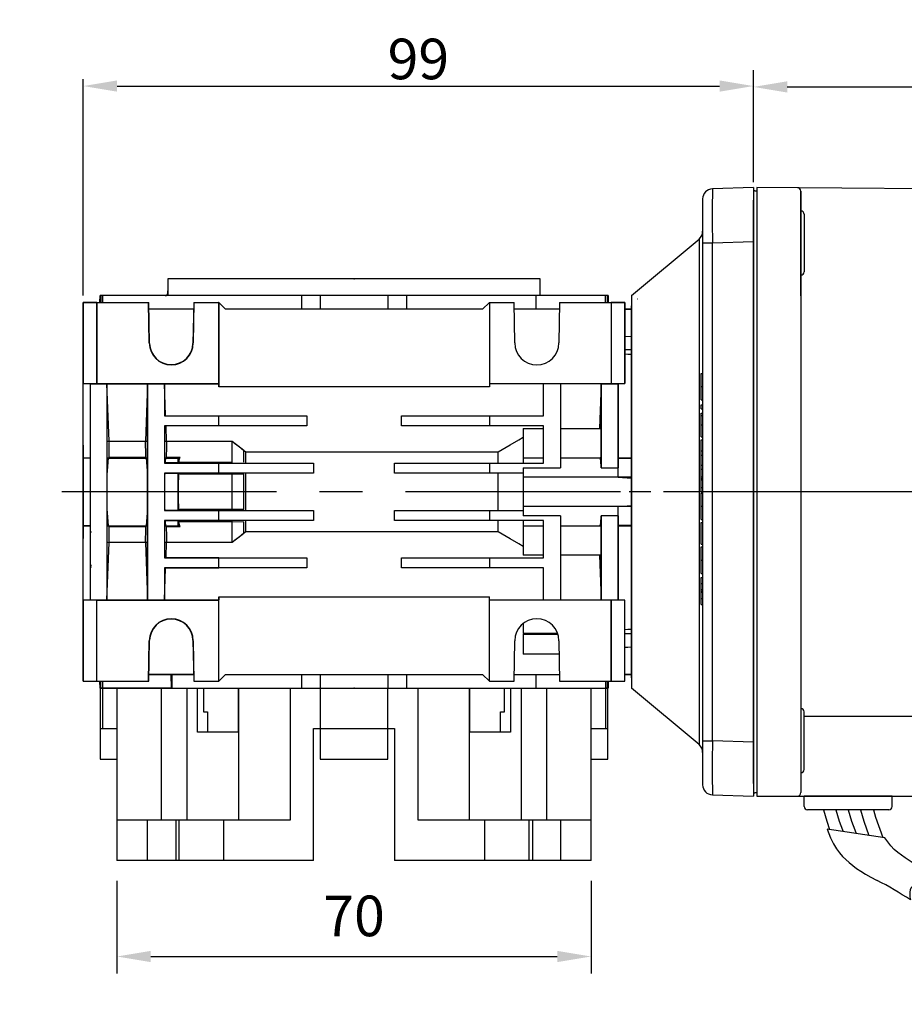
# Model space of a CAD drawing. Extents: x 2232 to 3263, y 272 to 1007.
# Drawn here: x 2510 to 2640, y 751 to 897 of the extents above; entities that cross this region are included whole.
import ezdxf

# ---------------------------------------------------------------- set-up
doc = ezdxf.new("R2010")
doc.units = 0
doc.header["$MEASUREMENT"] = 0
doc.linetypes.add('CENTER', pattern=[50.8, 31.75, -6.35, 6.35, -6.35])
doc.linetypes.add('CENTER2', pattern=[28.575, 19.05, -3.175, 3.175, -3.175])
for name, color, linetype in [('1', 7, 'Continuous'), ('AM_6', 2, 'Continuous'), ('DKM2_OUTLINE', 3, 'Continuous'), ('DKM3_CENTER', 1, 'CENTER2')]:
    doc.layers.add(name, color=color, linetype=linetype)
doc.layers.add('DKM5_DIM_LINE', color=1, linetype='Continuous', lineweight=18)
doc.styles.add('MX_NOTE_STANDARD', font='txt.shx', dxfattribs={"height": 3.15, "bigfont": 'extfont.shx'})
doc.dimstyles.new('DKM-A3', dxfattribs={"dimtxt": 2.83, "dimasz": 2.83, "dimexe": 2.12, "dimexo": 1.42, "dimgap": 1.2, "dimtad": 1, "dimdsep": 46, "dimtxsty": 'Standard', "dimcen": 0, "dimclrd": 1, "dimclre": 1, "dimclrt": 2, "dimazin": 2, "dimtfac": 1, "dimtmove": 0, "dimatfit": 3, "dimfxl": 0, "dimarcsym": 0})
doc.dimstyles.new('MXDIMSTYLE', dxfattribs={"dimtxt": 3.15, "dimasz": 2.5, "dimexe": 1.5, "dimexo": 1, "dimgap": 1, "dimtad": 1, "dimdec": 4, "dimdsep": 46, "dimtxsty": 'MX_NOTE_STANDARD', "dimcen": 2.5, "dimadec": 0, "dimazin": 0, "dimtfac": 1, "dimtdec": 4, "dimtmove": 2, "dimatfit": 3, "dimfxl": 0, "dimtolj": 1, "dimarcsym": 0})

# ---------------------------------------------------------------- blocks, each defined once
blk = doc.blocks.new('*D607')
at = {"layer": 'AM_6', "color": 3, "linetype": 'Continuous', "lineweight": -2}
for p, q in [((2519.21, 855.91), (2519.21, 887.89)), ((2618.21, 872.66), (2618.21, 887.89)), ((2524.21, 886.89), (2613.21, 886.89))]:
    blk.add_line(p, q, dxfattribs=at)
at = {"layer": 'AM_6', "color": 3}
for points in [[(2524.21, 887.72), (2524.21, 886.06), (2519.21, 886.89)], [(2613.21, 886.06), (2613.21, 887.72), (2618.21, 886.89)]]:
    blk.add_solid(points, dxfattribs=at)
at = {"layer": 'DEFPOINTS', "color": 0}
for p in [(2618.21, 886.89), (2618.21, 871.66), (2519.21, 854.91)]:
    blk.add_point(p, dxfattribs=at)
at = {"layer": 'AM_6', "color": 3, "linetype": 'Continuous', "lineweight": -3, "insert": (2568.71, 890.89), "char_height": 6, "attachment_point": 5}
blk.add_mtext('\\A1;99', dxfattribs=at)
blk = doc.blocks.new('*D608')
at = {"layer": 'AM_6', "color": 3, "linetype": 'Continuous', "lineweight": -2}
for p, q in [((2524.18, 769.41), (2524.18, 755.73)), ((2594.24, 769.41), (2594.24, 755.73)), ((2529.18, 758.23), (2589.24, 758.23))]:
    blk.add_line(p, q, dxfattribs=at)
at = {"layer": 'AM_6', "color": 3}
for points in [[(2529.18, 759.06), (2529.18, 757.4), (2524.18, 758.23)], [(2589.24, 757.4), (2589.24, 759.06), (2594.24, 758.23)]]:
    blk.add_solid(points, dxfattribs=at)
at = {"layer": 'DEFPOINTS', "color": 0}
for p in [(2524.18, 772.41), (2594.24, 772.41), (2594.24, 758.23)]:
    blk.add_point(p, dxfattribs=at)
at = {"layer": 'AM_6', "color": 3, "linetype": 'Continuous', "lineweight": -3, "insert": (2559.21, 764.23), "char_height": 6, "attachment_point": 5}
blk.add_mtext('\\A1;70', dxfattribs=at)
blk = doc.blocks.new('*D609')
at = {"layer": 'AM_6', "color": 3, "linetype": 'Continuous', "lineweight": -2}
for p, q in [((2618.21, 873.69), (2618.21, 889.26)), ((2791.71, 854.74), (2791.71, 889.26)), ((2623.21, 886.76), (2786.71, 886.76))]:
    blk.add_line(p, q, dxfattribs=at)
at = {"layer": 'AM_6', "color": 3}
for points in [[(2623.21, 887.59), (2623.21, 885.93), (2618.21, 886.76)], [(2786.71, 885.93), (2786.71, 887.59), (2791.71, 886.76)]]:
    blk.add_solid(points, dxfattribs=at)
at = {"layer": 'DEFPOINTS', "color": 0}
for p in [(2791.71, 886.76), (2618.21, 870.69), (2791.71, 851.74)]:
    blk.add_point(p, dxfattribs=at)
at = {"layer": 'AM_6', "color": 3, "linetype": 'Continuous', "lineweight": -3, "insert": (2704.96, 892.76), "char_height": 6, "attachment_point": 5}
blk.add_mtext('\\A1;173.5', dxfattribs=at)
blk = doc.blocks.new('DKM 90W SPEED')
at = {"layer": 'DKM2_OUTLINE'}
for p, q in [((-2.65, 90.3), (-2.65, 90)), ((-2.65, 90.3), (0, 90.3)), ((0, 90), (0, 91.2)), ((1, 91.2), (1, 90)), ((1, 90.3), (3.65, 90.3)), ((3.65, 90), (3.65, 90.3)), ((-112, 89.45), (-112, 88.1)), ((-111.77, 89.49), (-111.5, 89.5)), ((-111.5, 90), (-111.5, 89.5)), ((-51.5, 89.48), (-111.5, 90)), ((-111.5, 89.5), (-111.5, 0.5)), ((-105, 89.45), (-105, 8)), ((-105, 82), (-105, 89.45)), ((-84.5, 89.76), (-84.5, 11.82)), ((-12.5, 88.84), (-51.05, 89.2)), ((-12.5, 90), (-12.5, 0)), ((56.5, 90), (-12.5, 90)), ((-112, 1.9), (-112, 88.1)), ((-104.5, 86.02), (-104.5, 77.52)), ((61.5, 85), (61.5, 5)), ((61.5, 77.54), (61.5, 83.86)), ((-105, 73.96), (-105, 82)), ((-104.5, 3.98), (-104.5, 12.48)), ((-104.5, 11.82), (-51, 11.82)), ((-51, 0), (-51, 11.82)), ((61.5, 12.46), (61.5, 6.14)), ((61.5, 12.46), (61.5, 6.14)), ((-105, 8), (-105, 0.55)), ((-112, 1.9), (-112, 0.55)), ((-111.5, 0.5), (-111.77, 0.51)), ((-111.5, 0.5), (-111.5, 0)), ((-111.5, 0), (-51, 0)), ((-104.5, -1.5), (-104.5, 0)), ((-91.5, 0), (-104.5, 0)), ((-91.5, -1.5), (-91.5, 0)), ((-51, 0.8), (-12.5, 1.16)), ((0, 0), (0, -1.2)), ((1, -1.2), (1, 0)), ((56.5, 0), (-12.5, 0)), ((-2.65, -0.3), (-2.65, 0)), ((-2.65, -0.3), (0, -0.3)), ((1, -0.3), (3.65, -0.3)), ((3.65, 0), (3.65, -0.3)), ((-92, -2), (-104, -2)), ((-85.48, -22.89), (-79.35, -9.68)), ((-80.31, -13.65), (-78.63, -10.02)), ((-71.44, -13.35), (-79.35, -9.68)), ((-80.31, -13.65), (-81.03, -13.31)), ((-74, -18.87), (-71.44, -13.35)), ((-65.32, -17.07), (-71.78, -14.08)), ((-81.89, -18.95), (-80.04, -14.96)), ((-80.73, -19.49), (-78.88, -15.5)), ((-74.59, -17.49), (-80.04, -14.96)), ((-69.57, -20.92), (-79.3, -16.41)), ((-66.7, -20.05), (-73.16, -17.05)), ((-66.63, -19.9), (-73.09, -16.91)), ((-70.77, -28.83), (-65.32, -17.07)), ((-70.58, -23.1), (-80.31, -18.59)), ((-75.01, -18.39), (-74.59, -17.49)), ((-84.75, -23.23), (-83.07, -19.6)), ((-83.07, -19.6), (-83.79, -19.26)), ((-76.45, -21.48), (-81.89, -18.95)), ((-77.57, -26.56), (-75.01, -21.04)), ((-76.45, -21.48), (-76.02, -20.57)), ((-70.58, -23.1), (-69.57, -20.92)), ((-77.57, -26.56), (-85.48, -22.89)), ((-69.46, -26), (-75.92, -23)), ((-69.39, -25.85), (-75.85, -22.86)), ((-68.08, -23.02), (-70.11, -22.08)), ((-68.01, -22.88), (-70.04, -21.93)), ((-70.77, -28.83), (-77.23, -25.83))]:
    blk.add_line(p, q, dxfattribs=at)
at = {"layer": 'DKM2_OUTLINE', "linetype": 'Continuous', "lineweight": 15}
for p, q in [((61.69, 84.06), (62.62, 84.1)), ((61.69, 84.06), (62.62, 84.1)), ((63.87, 82.68), (63.88, 82.69)), ((63.87, 82.68), (63.88, 82.69)), ((64.04, 81.16), (64.04, 81.6)), ((64.04, 81.16), (64.04, 81.6)), ((63.87, 81.16), (64.04, 81.16)), ((63.87, 81.16), (64.04, 81.16)), ((64.04, 80.24), (63.87, 80.24)), ((64.04, 80.24), (63.87, 80.24)), ((64.04, 79.8), (64.04, 80.24)), ((64.04, 79.8), (64.04, 80.24)), ((63.88, 78.71), (63.87, 78.72)), ((63.88, 78.71), (63.87, 78.72)), ((62.62, 77.3), (61.69, 77.34)), ((62.62, 77.3), (61.69, 77.34)), ((62.62, 77.3), (61.69, 77.34)), ((61.5, 12.46), (61.5, 6.14)), ((61.5, 12.46), (61.5, 6.14)), ((62.62, 12.7), (61.69, 12.66)), ((62.62, 12.7), (61.69, 12.66)), ((62.62, 12.7), (61.69, 12.66)), ((63.88, 11.29), (63.87, 11.28)), ((63.88, 11.29), (63.87, 11.28)), ((64.04, 10.2), (64.04, 9.76)), ((64.04, 10.2), (64.04, 9.76)), ((64.04, 9.76), (63.87, 9.76)), ((64.04, 9.76), (63.87, 9.76)), ((63.87, 8.84), (64.04, 8.84)), ((63.87, 8.84), (64.04, 8.84)), ((64.04, 8.84), (64.04, 8.4)), ((64.04, 8.84), (64.04, 8.4)), ((63.87, 7.32), (63.88, 7.31)), ((63.87, 7.32), (63.88, 7.31)), ((61.69, 5.94), (62.62, 5.9)), ((61.69, 5.94), (62.62, 5.9))]:
    blk.add_line(p, q, dxfattribs=at)
at = {"layer": 'DKM2_OUTLINE'}
for points in [[(-101.64, -2), (-101.16, -3.68), (-100.76, -4.91)], [(-99.82, -2), (-99.33, -3.67), (-98.86, -4.96), (-98.75, -5.21)], [(-98, -2), (-97.51, -3.67), (-97.04, -4.96), (-96.8, -5.5)], [(-96.18, -2), (-95.69, -3.67), (-94.93, -5.78)], [(-94.28, -2), (-93.96, -3.11), (-92.88, -6.09)], [(-85.41, -11.93), (-86.69, -10.97), (-87.24, -10.62), (-87.81, -10.26), (-88.4, -9.88), (-88.99, -9.5), (-89.57, -9.11), (-90.14, -8.71), (-90.69, -8.3), (-91.21, -7.85), (-91.7, -7.32), (-92.59, -6.13), (-101.1, -4.85), (-100.59, -6.15), (-100.16, -7.04), (-99.72, -7.76), (-99.28, -8.36), (-98.82, -8.88), (-98.35, -9.34), (-97.85, -9.78), (-97.33, -10.22), (-96.75, -10.65), (-96.13, -11.08), (-95.44, -11.51), (-94.67, -11.94), (-93.83, -12.38), (-93.7, -12.44)]]:
    blk.add_lwpolyline(points, dxfattribs=at)
for centre, radius, start, end in [((0.43, 85.58), 5.64, 94.383, 123.1343), ((0.57, 85.58), 5.64, 56.8657, 85.617), ((-111.75, 88.74), 0.75, 91.5, 109.4712), ((-105.5, 89.45), 0.5, 0, 89.5), ((-51.5, 88.98), 0.5, 26.9731, 89.5), ((56.5, 85), 5, 0, 90), ((-105, 86.02), 0.5, 0, 90), ((-105, 77.52), 0.5, 270, 0), ((0.5, 45), 3.15, 0, 180), ((0.5, 45), 2.5, 123.4635, 146.5368), ((0.5, 48.02), 1.67, 214.1982, 325.8022), ((0.5, 45), 2.5, 33.4629, 56.5375), ((-2.58, 45), 1.67, 0, 55.8023), ((3.46, 45), 1.67, 124.1981, 180.0002), ((0.5, 45), 3.15, 180, 0), ((-2.58, 45), 1.67, 304.1977, 0), ((3.46, 45), 1.67, 179.9998, 235.8019), ((0.5, 45), 2.5, 213.4632, 236.5365), ((0.5, 41.98), 1.67, 34.1978, 145.8018), ((0.5, 45), 2.5, 303.4625, 326.5371), ((-105, 12.48), 0.5, 0, 90), ((56.5, 5), 5, 270, 0), ((-105, 3.98), 0.5, 270, 0), ((-111.75, 1.26), 0.75, 250.5288, 268.5), ((-105.6, 0.59), 0.604, 280.2137, 355.9847), ((0.43, 4.42), 5.64, 236.8657, 265.617), ((0.57, 4.42), 5.64, 274.383, 303.1343), ((-104, -1.5), 0.5, 180, 270), ((-92, -1.5), 0.5, 270, 0), ((-116.5, -56.76), 49.84, 56.2594, 62.7805), ((-42.14, 65.16), 88.41, 241.1147, 243.6476), ((117.47, 358.97), 427.37, 241.229, 241.9738)]:
    blk.add_arc(centre, radius, start, end, dxfattribs=at)
at = {"layer": 'DKM2_OUTLINE', "linetype": 'Continuous', "lineweight": 15}
for centre, radius, start, end in [((61.7, 83.86), 0.2, 92.6629, 180), ((62.51, 82.81), 1.3, 15.8809, 85), ((62.51, 82.81), 1.3, 15.8809, 85), ((55.1, 80.7), 9, 12.7681, 15.8809), ((55.1, 80.7), 9, 12.7681, 15.8809), ((55.1, 80.7), 8.99, 5.7522, 12.7496), ((55.1, 80.7), 8.99, 5.7522, 12.7496), ((54.11, 80.7), 9.77, 357.2889, 2.7111), ((54.11, 80.7), 9.77, 357.2889, 2.7111), ((55.1, 80.7), 9, 344.1191, 347.2319), ((55.1, 80.7), 8.99, 347.2504, 354.2478), ((55.1, 80.7), 8.99, 347.2504, 354.2478), ((61.7, 77.54), 0.2, 180, 267.3371), ((62.51, 78.59), 1.3, 275, 344.1191), ((61.7, 12.46), 0.2, 92.6629, 180), ((61.7, 12.46), 0.2, 92.6629, 180), ((61.7, 12.46), 0.2, 92.6629, 180), ((62.51, 11.41), 1.3, 15.8809, 85), ((55.1, 9.3), 9, 12.7681, 15.8809), ((55.1, 9.3), 8.99, 5.7522, 12.7496), ((55.1, 9.3), 8.99, 5.7522, 12.7496), ((54.11, 9.3), 9.77, 357.2889, 2.7111), ((54.11, 9.3), 9.77, 357.2889, 2.7111), ((55.1, 9.3), 9, 344.1191, 347.2319), ((55.1, 9.3), 9, 344.1191, 347.2319), ((55.1, 9.3), 8.99, 347.2504, 354.2478), ((55.1, 9.3), 8.99, 347.2504, 354.2478), ((61.7, 6.14), 0.2, 180, 267.3371), ((61.7, 6.14), 0.2, 180, 267.3371), ((62.51, 7.19), 1.3, 275, 344.1191), ((62.51, 7.19), 1.3, 275, 344.1191)]:
    blk.add_arc(centre, radius, start, end, dxfattribs=at)
at = {"layer": 'DKM2_OUTLINE'}
for points, knots in [([(-85.41, -11.93), (-85.26, -12.52), (-85.28, -13.63), (-88.81, -12.55), (-89.02, -14.15), (-88.82, -15.32)], [1.638865, 1.638865, 1.638865, 1.638865, 3.284085, 5.736829, 8.652903, 8.652903, 8.652903, 8.652903]), ([(-84.85, -12.25), (-84.65, -12.91), (-84.6, -14.12), (-88.14, -13.05), (-88.39, -14.55), (-88.23, -15.64)], [1.496181, 1.496181, 1.496181, 1.496181, 3.284085, 5.736829, 8.52782, 8.52782, 8.52782, 8.52782])]:
    blk.add_open_spline(points, degree=3, knots=knots, dxfattribs=at)
at = {"layer": 'DKM3_CENTER'}
for p, q in [((0.5, 48.4), (0.5, 41.6)), ((66.5, 45), (-136, 45))]:
    blk.add_line(p, q, dxfattribs=at)
at = {"layer": 'DKM2_OUTLINE', "color": 2, "insert": (-58.8, -45.86), "char_height": 2.83, "attachment_point": 7}
blk.add_mtext("{\\H1.2367x;LEAD WIRE ASS'Y 300mm\\PMOTOR UL STYLE NO.3271 AWG NO.20\\PT.G     UL STYLE NO.1430 AWG NO.24}", dxfattribs=at)
at = {"layer": 'DKM5_DIM_LINE'}
blk.add_leader([(-70.77, -28.83), (-60.29, -48.06), (40.01, -48.06)], dimstyle='DKM-A3', override={"dimgap": 1.2, "dimtad": 0}, dxfattribs=at)

msp = doc.modelspace()

# ---------------------------------------------------------------- linework, layer by layer
at = {"color": 7, "linetype": 'Continuous'}
for p, q in [((2618.21, 871.91), (2612.16, 871.7)), ((2610.71, 870.2), (2610.71, 863.7)), ((2610.17, 864.27), (2610.17, 789.55)), ((2610.71, 863.7), (2610.71, 790.12)), ((2610.71, 863.7), (2612.16, 863.7)), ((2612.16, 863.7), (2618.21, 863.91)), ((2612.16, 790.12), (2612.16, 863.7)), ((2610.51, 844.42), (2610.71, 844.42)), ((2610.51, 842.47), (2610.51, 844.42)), ((2610.51, 842.47), (2610.71, 842.47)), ((2610.51, 840.52), (2610.51, 842.47)), ((2610.51, 840.52), (2610.71, 840.52)), ((2610.51, 839.78), (2610.71, 839.78)), ((2610.51, 839.2), (2610.51, 839.78)), ((2610.51, 839.2), (2610.71, 839.2)), ((2610.51, 838.54), (2610.71, 838.54)), ((2610.51, 838.2), (2610.51, 838.54)), ((2610.51, 838.2), (2610.71, 838.2)), ((2610.51, 836.82), (2610.51, 838.2)), ((2610.51, 836.82), (2610.71, 836.82)), ((2610.51, 835.04), (2610.51, 836.82)), ((2610.51, 835.04), (2610.71, 835.04)), ((2610.51, 834.6), (2610.71, 834.6)), ((2610.51, 832.97), (2610.51, 834.6)), ((2610.51, 832.97), (2610.71, 832.97)), ((2610.51, 832.32), (2610.51, 832.97)), ((2610.51, 832.32), (2610.71, 832.32)), ((2610.51, 830.87), (2610.51, 832.32)), ((2610.51, 830.87), (2610.71, 830.87)), ((2610.51, 830.25), (2610.51, 830.87)), ((2610.51, 830.25), (2610.71, 830.25)), ((2610.51, 829.13), (2610.51, 830.25)), ((2610.51, 829.13), (2610.71, 829.13)), ((2610.51, 828.9), (2610.51, 829.13)), ((2610.51, 828.9), (2610.71, 828.9)), ((2610.51, 828.68), (2610.51, 828.9)), ((2610.51, 828.68), (2610.71, 828.68)), ((2610.51, 827.56), (2610.51, 828.68)), ((2610.51, 827.56), (2610.71, 827.56)), ((2610.51, 826.93), (2610.51, 827.56)), ((2610.51, 826.93), (2610.71, 826.93)), ((2610.51, 826.72), (2610.71, 826.72)), ((2610.51, 824.77), (2610.51, 826.72)), ((2610.51, 824.77), (2610.71, 824.77)), ((2610.51, 822.82), (2610.51, 824.77)), ((2610.51, 822.82), (2610.71, 822.82)), ((2610.51, 819.18), (2610.51, 822.4)), ((2610.51, 822.4), (2610.71, 822.4)), ((2610.51, 819.18), (2610.71, 819.18)), ((2610.51, 818.76), (2610.71, 818.76)), ((2610.51, 816.81), (2610.51, 818.76)), ((2610.51, 816.81), (2610.71, 816.81)), ((2610.51, 814.86), (2610.51, 816.81)), ((2610.51, 814.86), (2610.71, 814.86)), ((2610.51, 813.37), (2610.51, 814.23)), ((2610.51, 814.23), (2610.71, 814.23)), ((2610.51, 813.37), (2610.71, 813.37)), ((2610.51, 812.46), (2610.51, 813.37)), ((2610.51, 812.46), (2610.71, 812.46)), ((2610.51, 812.25), (2610.51, 812.46)), ((2610.51, 812.25), (2610.71, 812.25)), ((2610.51, 812.07), (2610.51, 812.25)), ((2610.51, 812.07), (2610.71, 812.07)), ((2610.51, 811.15), (2610.51, 812.07)), ((2610.51, 811.15), (2610.71, 811.15)), ((2610.51, 810.28), (2610.51, 811.15)), ((2610.51, 810.28), (2610.71, 810.28)), ((2610.71, 790.12), (2612.16, 790.12)), ((2610.71, 790.12), (2610.71, 783.62)), ((2618.21, 789.91), (2612.16, 790.12)), ((2612.16, 782.12), (2618.21, 781.91))]:
    msp.add_line(p, q, dxfattribs=at)
at = {"color": 7}
for p, q in [((2618.21, 871.91), (2612.16, 871.7)), ((2610.71, 870.2), (2610.71, 863.7)), ((2600.21, 855.91), (2610.17, 864.27)), ((2610.17, 864.27), (2610.17, 789.55)), ((2610.71, 863.7), (2610.71, 790.12)), ((2610.71, 863.7), (2612.16, 863.7)), ((2612.16, 863.7), (2618.21, 863.91)), ((2612.16, 790.12), (2612.16, 863.7)), ((2521.65, 854.91), (2521.69, 855.91)), ((2522.02, 855.91), (2521.69, 855.91)), ((2521.99, 854.91), (2522.02, 855.91)), ((2532.21, 855.91), (2522.02, 855.91)), ((2531.71, 856.31), (2531.71, 856.61)), ((2596.43, 854.91), (2596.4, 855.91)), ((2596.73, 855.91), (2596.4, 855.91)), ((2596.73, 855.91), (2596.77, 854.91)), ((2600.21, 855.91), (2600.21, 797.91)), ((2519.21, 854.91), (2519.21, 842.91)), ((2521.21, 854.91), (2519.21, 854.91)), ((2521.21, 854.91), (2528.9, 854.91)), ((2521.21, 842.91), (2521.21, 854.91)), ((2529.01, 848.85), (2528.9, 854.91)), ((2535.52, 854.91), (2535.41, 848.85)), ((2535.52, 854.91), (2539.18, 854.91)), ((2539.18, 854.91), (2539.18, 842.91)), ((2539.21, 854.91), (2539.18, 854.91)), ((2539.23, 854.89), (2539.21, 854.91)), ((2539.23, 842.41), (2539.23, 854.89)), ((2540.21, 853.91), (2539.23, 854.89)), ((2597.21, 854.91), (2597.21, 842.91)), ((2599.21, 854.91), (2597.21, 854.91)), ((2599.21, 842.91), (2599.21, 854.91)), ((2535.5, 853.91), (2528.92, 853.91)), ((2535.5, 853.91), (2528.92, 853.91)), ((2599.21, 853.91), (2600.21, 853.91)), ((2600.21, 849.84), (2599.21, 849.86)), ((2610.51, 844.42), (2610.71, 844.42)), ((2610.51, 842.47), (2610.51, 844.42)), ((2519.21, 842.91), (2520.21, 842.88)), ((2519.21, 833.8), (2519.21, 842.91)), ((2520.21, 842.88), (2521.21, 842.91)), ((2520.21, 842.88), (2522.71, 842.88)), ((2520.21, 842.88), (2520.21, 827.5)), ((2521.21, 842.91), (2539.18, 842.91)), ((2522.71, 842.88), (2522.71, 842.87)), ((2522.71, 842.88), (2522.71, 826.91)), ((2522.71, 842.87), (2528.71, 842.87)), ((2523.01, 834.38), (2522.71, 842.87)), ((2528.71, 842.87), (2528.41, 834.38)), ((2528.71, 842.87), (2528.71, 842.88)), ((2528.71, 842.88), (2531.21, 842.88)), ((2528.71, 842.88), (2528.71, 826.91)), ((2531.21, 842.88), (2531.21, 842.87)), ((2531.21, 842.88), (2531.21, 838.16)), ((2531.21, 842.87), (2539.21, 842.87)), ((2531.37, 838.24), (2531.21, 842.87)), ((2539.18, 842.91), (2539.21, 842.87)), ((2539.21, 842.87), (2539.23, 842.41)), ((2595.71, 842.87), (2595.48, 836.27)), ((2595.71, 842.87), (2595.71, 842.88)), ((2595.71, 842.88), (2598.21, 842.88)), ((2595.71, 842.88), (2595.71, 830.48)), ((2597.21, 842.91), (2598.21, 842.88)), ((2598.21, 842.88), (2599.21, 842.91)), ((2598.21, 842.88), (2598.21, 830.48)), ((2610.51, 842.47), (2610.71, 842.47)), ((2610.51, 840.52), (2610.51, 842.47)), ((2610.51, 840.52), (2610.71, 840.52)), ((2610.51, 839.78), (2610.71, 839.78)), ((2610.51, 839.2), (2610.51, 839.78)), ((2610.51, 839.2), (2610.71, 839.2)), ((2610.51, 838.54), (2610.71, 838.54)), ((2610.51, 838.2), (2610.51, 838.54)), ((2531.37, 838.24), (2531.21, 838.16)), ((2531.21, 838.16), (2539.21, 838.16)), ((2539.21, 838.16), (2539.23, 838.17)), ((2539.21, 836.66), (2539.21, 838.16)), ((2539.23, 836.65), (2539.23, 838.17)), ((2610.51, 838.2), (2610.71, 838.2)), ((2610.51, 836.82), (2610.51, 838.2)), ((2610.51, 836.82), (2610.71, 836.82)), ((2610.51, 835.04), (2610.51, 836.82)), ((2531.21, 836.66), (2531.21, 831.16)), ((2539.21, 836.66), (2531.21, 836.66)), ((2531.21, 836.66), (2531.43, 836.55)), ((2531.51, 834.38), (2531.43, 836.55)), ((2539.23, 836.65), (2539.21, 836.66)), ((2523.01, 834.38), (2528.41, 834.38)), ((2531.51, 834.38), (2541.21, 834.38)), ((2541.21, 834.38), (2542.93, 833.06)), ((2541.21, 831.29), (2541.21, 834.38)), ((2610.51, 835.04), (2610.71, 835.04)), ((2610.51, 834.6), (2610.71, 834.6)), ((2610.51, 832.97), (2610.51, 834.6)), ((2519.21, 833.8), (2519.21, 831.91)), ((2542.93, 831.32), (2542.93, 833.06)), ((2610.51, 832.97), (2610.71, 832.97)), ((2610.51, 832.32), (2610.51, 832.97)), ((2519.21, 831.91), (2520.21, 831.94)), ((2519.21, 831.91), (2519.21, 821.91)), ((2522.98, 832.01), (2522.88, 831.91)), ((2522.88, 831.91), (2528.54, 831.91)), ((2528.44, 832.01), (2522.98, 832.01)), ((2528.44, 832.01), (2528.54, 831.91)), ((2531.3, 831.2), (2531.21, 831.16)), ((2531.21, 831.16), (2539.21, 831.16)), ((2533.33, 831.2), (2531.3, 831.2)), ((2531.38, 831.91), (2531.48, 832.01)), ((2531.38, 831.91), (2533.41, 831.91)), ((2533.51, 832.01), (2531.48, 832.01)), ((2533.33, 831.2), (2533.51, 831.29)), ((2533.41, 831.91), (2533.51, 832.01)), ((2533.51, 831.29), (2541.21, 831.29)), ((2539.21, 831.16), (2539.23, 831.17)), ((2539.21, 829.66), (2539.21, 831.16)), ((2539.23, 829.65), (2539.23, 831.17)), ((2595.59, 831.91), (2595.53, 831.97)), ((2598.21, 831.89), (2600.21, 831.82)), ((2610.51, 832.32), (2610.71, 832.32)), ((2610.51, 830.87), (2610.51, 832.32)), ((2531.21, 829.66), (2531.21, 826.91)), ((2539.21, 829.66), (2531.21, 829.66)), ((2531.21, 829.66), (2531.24, 829.65)), ((2531.24, 829.65), (2533.27, 829.65)), ((2533.5, 829.53), (2533.27, 829.65)), ((2539.23, 829.65), (2539.21, 829.66)), ((2595.71, 830.48), (2598.21, 830.48)), ((2598.21, 829.09), (2598.21, 830.48)), ((2610.51, 830.87), (2610.71, 830.87)), ((2610.51, 830.25), (2610.51, 830.87)), ((2610.51, 830.25), (2610.71, 830.25)), ((2610.51, 829.13), (2610.51, 830.25)), ((2541.21, 829.53), (2533.5, 829.53)), ((2542.93, 829.5), (2541.21, 829.53)), ((2541.21, 824.29), (2541.21, 829.53)), ((2542.93, 824.32), (2542.93, 829.5)), ((2598.21, 829.09), (2600.21, 828.92)), ((2610.51, 829.13), (2610.71, 829.13)), ((2610.51, 828.9), (2610.51, 829.13)), ((2610.51, 828.9), (2610.71, 828.9)), ((2610.51, 828.68), (2610.51, 828.9)), ((2610.51, 828.68), (2610.71, 828.68)), ((2610.51, 827.56), (2610.51, 828.68)), ((2520.21, 827.5), (2520.21, 826.32)), ((2522.71, 826.91), (2522.71, 810.94)), ((2528.71, 826.91), (2528.71, 810.94)), ((2531.21, 826.91), (2531.21, 824.16)), ((2610.51, 827.56), (2610.71, 827.56)), ((2610.51, 826.93), (2610.51, 827.56)), ((2610.51, 826.93), (2610.71, 826.93)), ((2610.51, 826.72), (2610.71, 826.72)), ((2610.51, 824.77), (2610.51, 826.72)), ((2520.21, 826.32), (2520.21, 810.94)), ((2531.21, 824.16), (2531.24, 824.17)), ((2539.21, 824.16), (2531.21, 824.16)), ((2531.24, 824.17), (2533.27, 824.17)), ((2533.5, 824.29), (2533.27, 824.17)), ((2541.21, 824.29), (2533.5, 824.29)), ((2539.23, 824.17), (2539.21, 824.16)), ((2539.21, 822.66), (2539.21, 824.16)), ((2539.23, 822.65), (2539.23, 824.17)), ((2542.93, 824.32), (2541.21, 824.29)), ((2598.21, 824.73), (2600.21, 824.9)), ((2598.21, 823.34), (2598.21, 824.73)), ((2610.51, 824.77), (2610.71, 824.77)), ((2610.51, 822.82), (2610.51, 824.77)), ((2531.21, 822.66), (2531.21, 817.16)), ((2531.21, 822.66), (2539.21, 822.66)), ((2531.3, 822.62), (2531.21, 822.66)), ((2533.33, 822.62), (2531.3, 822.62)), ((2533.33, 822.62), (2533.51, 822.53)), ((2533.51, 822.53), (2541.21, 822.53)), ((2539.21, 822.66), (2539.23, 822.65)), ((2541.21, 822.53), (2542.93, 822.5)), ((2541.21, 819.44), (2541.21, 822.53)), ((2542.93, 820.76), (2542.93, 822.5)), ((2598.21, 823.34), (2595.71, 823.34)), ((2595.71, 823.34), (2595.71, 810.94)), ((2598.21, 823.34), (2598.21, 810.94)), ((2610.51, 822.82), (2610.71, 822.82)), ((2610.51, 819.18), (2610.51, 822.4)), ((2610.51, 822.4), (2610.71, 822.4)), ((2520.21, 821.88), (2519.21, 821.91)), ((2519.21, 821.9), (2519.21, 820.02)), ((2522.88, 821.91), (2528.54, 821.91)), ((2522.88, 821.91), (2522.98, 821.81)), ((2522.98, 821.81), (2528.44, 821.81)), ((2528.54, 821.91), (2528.44, 821.81)), ((2531.48, 821.81), (2531.38, 821.91)), ((2531.38, 821.91), (2533.41, 821.91)), ((2531.48, 821.81), (2533.51, 821.81)), ((2533.51, 821.81), (2533.41, 821.91)), ((2595.53, 821.85), (2595.59, 821.91)), ((2600.21, 822), (2598.21, 821.93)), ((2519.21, 810.91), (2519.21, 820.02)), ((2522.71, 810.95), (2523.01, 819.44)), ((2528.41, 819.44), (2523.01, 819.44)), ((2528.41, 819.44), (2528.71, 810.95)), ((2531.43, 817.27), (2531.51, 819.44)), ((2541.21, 819.44), (2531.51, 819.44)), ((2542.93, 820.76), (2541.21, 819.44)), ((2610.51, 819.18), (2610.71, 819.18)), ((2610.51, 818.76), (2610.71, 818.76)), ((2610.51, 816.81), (2610.51, 818.76)), ((2531.21, 817.16), (2531.43, 817.27)), ((2539.21, 817.16), (2531.21, 817.16)), ((2539.23, 817.17), (2539.21, 817.16)), ((2539.21, 815.66), (2539.21, 817.16)), ((2539.23, 815.65), (2539.23, 817.17)), ((2595.48, 817.55), (2595.71, 810.95)), ((2610.51, 816.81), (2610.71, 816.81)), ((2610.51, 814.86), (2610.51, 816.81)), ((2531.21, 815.66), (2531.21, 810.94)), ((2531.21, 815.66), (2539.21, 815.66)), ((2531.37, 815.58), (2531.21, 815.66)), ((2531.21, 810.95), (2531.37, 815.58)), ((2539.21, 815.66), (2539.23, 815.65)), ((2610.51, 814.86), (2610.71, 814.86)), ((2610.51, 813.37), (2610.51, 814.23)), ((2610.51, 814.23), (2610.71, 814.23)), ((2610.51, 813.37), (2610.71, 813.37)), ((2610.51, 812.46), (2610.51, 813.37)), ((2610.51, 812.46), (2610.71, 812.46)), ((2610.51, 812.25), (2610.51, 812.46)), ((2610.51, 812.25), (2610.71, 812.25)), ((2610.51, 812.07), (2610.51, 812.25)), ((2520.21, 810.94), (2519.21, 810.91)), ((2519.21, 810.91), (2519.21, 798.91)), ((2520.21, 810.94), (2522.71, 810.94)), ((2521.21, 810.91), (2520.21, 810.94)), ((2521.21, 810.91), (2539.18, 810.91)), ((2521.21, 798.91), (2521.21, 810.91)), ((2522.71, 810.95), (2528.71, 810.95)), ((2522.71, 810.95), (2522.71, 810.94)), ((2528.71, 810.94), (2528.71, 810.95)), ((2528.71, 810.94), (2531.21, 810.94)), ((2531.21, 810.95), (2531.21, 810.94)), ((2531.21, 810.95), (2539.21, 810.95)), ((2539.21, 810.95), (2539.18, 810.91)), ((2539.18, 810.91), (2539.18, 798.91)), ((2539.23, 811.41), (2539.21, 810.95)), ((2539.23, 798.93), (2539.23, 811.41)), ((2595.71, 810.94), (2595.71, 810.95)), ((2595.71, 810.94), (2598.21, 810.94)), ((2598.21, 810.94), (2597.21, 810.91)), ((2597.21, 810.91), (2597.21, 798.91)), ((2599.21, 810.91), (2598.21, 810.94)), ((2599.21, 798.91), (2599.21, 810.91)), ((2610.51, 812.07), (2610.71, 812.07)), ((2610.51, 811.15), (2610.51, 812.07)), ((2610.51, 811.15), (2610.71, 811.15)), ((2610.51, 810.28), (2610.51, 811.15)), ((2610.51, 810.28), (2610.71, 810.28)), ((2528.9, 798.91), (2529.01, 804.97)), ((2535.41, 804.97), (2535.52, 798.91)), ((2535.5, 799.91), (2528.92, 799.91)), ((2535.5, 799.91), (2528.92, 799.91)), ((2532.16, 799.91), (2532.21, 797.91)), ((2539.23, 798.93), (2540.21, 799.91)), ((2599.21, 799.91), (2600.21, 799.91)), ((2519.21, 798.91), (2521.21, 798.91)), ((2521.21, 798.91), (2528.9, 798.91)), ((2521.69, 797.91), (2521.65, 798.91)), ((2522.02, 797.91), (2521.69, 797.91)), ((2521.99, 798.91), (2522.02, 797.91)), ((2532.21, 797.91), (2522.02, 797.91)), ((2535.52, 798.91), (2539.18, 798.91)), ((2539.21, 798.91), (2539.18, 798.91)), ((2539.21, 798.91), (2539.23, 798.93)), ((2596.43, 798.91), (2596.4, 797.91)), ((2596.73, 797.91), (2596.4, 797.91)), ((2596.77, 798.91), (2596.73, 797.91)), ((2597.21, 798.91), (2599.21, 798.91)), ((2610.17, 789.55), (2600.21, 797.91)), ((2610.71, 790.12), (2612.16, 790.12)), ((2610.71, 790.12), (2610.71, 783.62)), ((2618.21, 789.91), (2612.16, 790.12)), ((2612.16, 782.12), (2618.21, 781.91))]:
    msp.add_line(p, q, dxfattribs=at)
for points in [[(2599.21, 847.29), (2599.66, 847.27), (2600.21, 847.26)], [(2600.21, 806.56), (2599.66, 806.55), (2599.21, 806.53)], [(2599.21, 803.96), (2599.66, 803.97), (2600.21, 803.98)]]:
    msp.add_lwpolyline(points, dxfattribs=at)
at = {"color": 7, "linetype": 'Continuous'}
for centre, radius, start, end in [((2612.21, 870.2), 1.5, 92, 180), ((2918.09, 867.7), 305.96, 179.2514, 180.7486), ((2609.21, 865.42), 1.5, 310, 0), ((2609.21, 788.4), 1.5, 0, 50), ((2918.09, 786.12), 305.96, 179.2514, 180.7486), ((2612.21, 783.62), 1.5, 180, 268)]:
    msp.add_arc(centre, radius, start, end, dxfattribs=at)
at = {"color": 7}
for centre, radius, start, end in [((2612.21, 870.2), 1.5, 92, 180), ((2918.09, 867.7), 305.96, 179.2514, 180.7486), ((2609.21, 865.42), 1.5, 310, 0), ((2531.31, 856.31), 0.4, 270, 0), ((2532.21, 848.91), 3.2, 181, 359), ((2979.35, 827.6), 456.39, 179.1483, 179.4462), ((2071.76, 827.59), 456.7, 0.554, 0.8517), ((2987.84, 827.6), 456.39, 179.1482, 179.4461), ((2561.59, 828.1), 38.9, 174.3839, 181.7532), ((2489.83, 828.1), 38.9, 358.2468, 5.616), ((2534.04, 831.23), 2.75, 165.8215, 180.6674), ((2536.08, 831.23), 2.75, 165.8221, 180.6671), ((2588.52, 830.61), 7.19, 358.9455, 10.3643), ((2654.18, 827), 122.97, 178.7667, 180.0415), ((2661.26, 826.91), 128.02, 178.7755, 181.2245), ((2561.59, 825.72), 38.9, 178.2468, 185.6161), ((2489.83, 825.72), 38.9, 354.384, 1.7532), ((2654.18, 826.82), 122.97, 179.9585, 181.2333), ((2534.04, 822.59), 2.75, 179.3326, 194.1785), ((2536.08, 822.59), 2.75, 179.3329, 194.1779), ((2588.52, 823.21), 7.19, 349.6357, 1.0545), ((2979.35, 826.22), 456.39, 180.5538, 180.8517), ((2071.76, 826.23), 456.7, 359.1483, 359.446), ((2987.84, 826.22), 456.39, 180.5539, 180.8518), ((2532.21, 804.91), 3.2, 1, 179), ((2609.21, 788.4), 1.5, 0, 50), ((2918.09, 786.12), 305.96, 179.2514, 180.7486), ((2612.21, 783.62), 1.5, 180, 268)]:
    msp.add_arc(centre, radius, start, end, dxfattribs=at)
at = {"layer": '1', "color": 0}
for p, q in [((2531.71, 858.41), (2531.71, 855.91)), ((2586.71, 858.41), (2531.71, 858.41)), ((2586.71, 855.91), (2586.71, 858.41)), ((2521.71, 855.91), (2521.71, 854.91)), ((2596.71, 855.91), (2521.71, 855.91)), ((2522.04, 855.91), (2522.04, 854.91)), ((2551.46, 855.91), (2551.46, 853.91)), ((2554.21, 855.91), (2554.21, 853.91)), ((2564.21, 855.91), (2564.21, 853.91)), ((2566.96, 855.91), (2566.96, 853.91)), ((2586.12, 853.91), (2586.12, 855.91)), ((2596.38, 854.91), (2596.38, 855.91)), ((2596.71, 854.91), (2596.71, 855.91)), ((2519.21, 798.91), (2519.21, 854.91)), ((2519.21, 854.91), (2528.86, 854.91)), ((2521.21, 854.91), (2521.21, 842.91)), ((2528.96, 848.91), (2528.86, 854.91)), ((2535.56, 854.91), (2535.46, 848.91)), ((2535.56, 854.91), (2539.21, 854.91)), ((2539.21, 854.91), (2539.21, 842.41)), ((2540.21, 853.91), (2539.21, 854.91)), ((2579.21, 854.91), (2578.21, 853.91)), ((2579.21, 854.91), (2579.21, 842.41)), ((2579.21, 854.91), (2582.86, 854.91)), ((2582.96, 848.91), (2582.86, 854.91)), ((2589.56, 854.91), (2589.46, 848.91)), ((2589.56, 854.91), (2599.21, 854.91)), ((2597.21, 854.91), (2597.21, 842.91)), ((2599.21, 854.91), (2599.21, 842.91)), ((2600.21, 799.41), (2600.21, 854.41)), ((2601.1, 855.43), (2601.11, 855.43)), ((2535.55, 853.91), (2528.87, 853.91)), ((2578.21, 853.91), (2540.21, 853.91)), ((2589.55, 853.91), (2582.87, 853.91)), ((2600.21, 853.91), (2599.21, 853.91)), ((2600.21, 847.88), (2599.21, 847.88)), ((2519.21, 842.91), (2539.21, 842.91)), ((2520.21, 842.91), (2520.21, 810.91)), ((2522.71, 842.91), (2522.71, 810.91)), ((2528.71, 810.91), (2528.71, 842.91)), ((2531.21, 842.91), (2531.21, 838.16)), ((2579.21, 842.91), (2599.21, 842.91)), ((2587.21, 838.16), (2587.21, 842.91)), ((2589.71, 842.91), (2589.71, 830.48)), ((2595.71, 830.48), (2595.71, 842.91)), ((2598.21, 830.48), (2598.21, 842.91)), ((2579.21, 842.41), (2539.21, 842.41)), ((2531.21, 838.16), (2552.21, 838.16)), ((2539.21, 836.66), (2539.21, 838.16)), ((2552.21, 838.16), (2552.21, 836.66)), ((2566.21, 836.66), (2566.21, 838.16)), ((2566.21, 838.16), (2587.21, 838.16)), ((2579.21, 838.16), (2579.21, 836.66)), ((2531.21, 836.66), (2531.21, 831.16)), ((2552.21, 836.66), (2531.21, 836.66)), ((2587.21, 836.66), (2566.21, 836.66)), ((2584.21, 836.27), (2584.21, 831.16)), ((2584.21, 836.27), (2587.21, 836.27)), ((2587.21, 831.16), (2587.21, 836.66)), ((2589.71, 836.27), (2595.71, 836.27)), ((2522.71, 834.38), (2528.71, 834.38)), ((2531.21, 834.38), (2541.21, 834.38)), ((2541.21, 831.16), (2541.21, 834.38)), ((2543.21, 831.16), (2543.21, 832.84)), ((2543.21, 832.84), (2580.5, 832.84)), ((2580.5, 831.16), (2580.5, 832.84)), ((2520.21, 831.91), (2519.21, 831.91)), ((2528.71, 831.91), (2522.71, 831.91)), ((2533.21, 831.91), (2531.21, 831.91)), ((2531.21, 831.16), (2553.21, 831.16)), ((2533.21, 831.16), (2533.21, 831.91)), ((2539.21, 829.66), (2539.21, 831.16)), ((2553.21, 831.16), (2553.21, 829.66)), ((2565.21, 829.66), (2565.21, 831.16)), ((2565.21, 831.16), (2587.21, 831.16)), ((2579.21, 831.16), (2579.21, 829.66)), ((2587.21, 831.91), (2584.21, 831.91)), ((2595.71, 831.91), (2589.71, 831.91)), ((2600.21, 831.91), (2598.21, 831.91)), ((2553.21, 829.66), (2531.21, 829.66)), ((2531.21, 829.66), (2531.21, 824.16)), ((2533.21, 824.16), (2533.21, 829.66)), ((2541.21, 824.16), (2541.21, 829.66)), ((2543.21, 824.16), (2543.21, 829.66)), ((2584.21, 829.66), (2565.21, 829.66)), ((2580.5, 824.16), (2580.5, 829.66)), ((2584.21, 830.48), (2589.71, 830.48)), ((2584.21, 830.48), (2584.21, 823.34)), ((2595.71, 830.48), (2598.21, 830.48)), ((2600.21, 829.09), (2584.21, 829.09)), ((2531.21, 824.16), (2553.21, 824.16)), ((2539.21, 822.66), (2539.21, 824.16)), ((2553.21, 824.16), (2553.21, 822.66)), ((2565.21, 822.66), (2565.21, 824.16)), ((2565.21, 824.16), (2584.21, 824.16)), ((2579.21, 824.16), (2579.21, 822.66)), ((2600.21, 824.73), (2584.21, 824.73)), ((2531.21, 822.66), (2531.21, 817.16)), ((2553.21, 822.66), (2531.21, 822.66)), ((2533.21, 821.91), (2533.21, 822.66)), ((2541.21, 819.44), (2541.21, 822.66)), ((2543.21, 820.98), (2543.21, 822.66)), ((2587.21, 822.66), (2565.21, 822.66)), ((2580.5, 820.98), (2580.5, 822.66)), ((2589.71, 823.34), (2584.21, 823.34)), ((2584.21, 822.66), (2584.21, 817.55)), ((2587.21, 817.16), (2587.21, 822.66)), ((2589.71, 823.34), (2589.71, 810.91)), ((2595.71, 810.91), (2595.71, 823.34)), ((2598.21, 823.34), (2595.71, 823.34)), ((2598.21, 810.91), (2598.21, 823.34)), ((2519.21, 821.91), (2520.21, 821.91)), ((2520.21, 820.99), (2520.41, 820.99)), ((2522.71, 821.91), (2528.71, 821.91)), ((2531.21, 821.91), (2533.21, 821.91)), ((2580.5, 820.98), (2543.21, 820.98)), ((2584.21, 821.91), (2587.21, 821.91)), ((2589.71, 821.91), (2595.71, 821.91)), ((2598.21, 821.91), (2600.21, 821.91)), ((2528.71, 819.44), (2522.71, 819.44)), ((2541.21, 819.44), (2531.21, 819.44)), ((2531.21, 817.16), (2552.21, 817.16)), ((2539.21, 815.66), (2539.21, 817.16)), ((2552.21, 817.16), (2552.21, 815.66)), ((2566.21, 815.66), (2566.21, 817.16)), ((2566.21, 817.16), (2587.21, 817.16)), ((2579.21, 817.16), (2579.21, 815.66)), ((2587.21, 817.55), (2584.21, 817.55)), ((2595.71, 817.55), (2589.71, 817.55)), ((2520.21, 816.09), (2520.41, 816.09)), ((2520.21, 816.09), (2520.41, 816.09)), ((2520.21, 815.81), (2520.41, 815.81)), ((2531.21, 815.66), (2531.21, 810.91)), ((2552.21, 815.66), (2531.21, 815.66)), ((2587.21, 815.66), (2566.21, 815.66)), ((2587.21, 810.91), (2587.21, 815.66)), ((2539.21, 810.91), (2519.21, 810.91)), ((2521.21, 798.91), (2521.21, 810.91)), ((2539.21, 798.91), (2539.21, 811.41)), ((2539.21, 811.41), (2579.21, 811.41)), ((2579.21, 798.91), (2579.21, 811.41)), ((2599.21, 810.91), (2579.21, 810.91)), ((2597.21, 798.91), (2597.21, 810.91)), ((2599.21, 798.91), (2599.21, 810.91)), ((2584.21, 807.45), (2584.21, 805.95)), ((2528.86, 798.91), (2528.96, 804.91)), ((2535.46, 804.91), (2535.56, 798.91)), ((2582.86, 798.91), (2582.96, 804.91)), ((2589.29, 805.95), (2584.21, 805.95)), ((2584.21, 805.88), (2589.31, 805.88)), ((2584.21, 805.88), (2584.21, 802.94)), ((2589.46, 804.91), (2589.56, 798.91)), ((2600.21, 805.94), (2599.21, 805.94)), ((2589.49, 802.94), (2584.21, 802.94)), ((2528.87, 799.91), (2535.55, 799.91)), ((2532.3, 799.91), (2532.3, 797.91)), ((2539.21, 798.91), (2540.21, 799.91)), ((2540.21, 799.91), (2578.21, 799.91)), ((2551.46, 799.91), (2551.46, 797.91)), ((2554.21, 799.91), (2554.21, 797.91)), ((2564.21, 799.91), (2564.21, 797.91)), ((2566.96, 799.91), (2566.96, 797.91)), ((2578.21, 799.91), (2579.21, 798.91)), ((2582.87, 799.91), (2589.55, 799.91)), ((2586.12, 797.91), (2586.12, 799.91)), ((2600.21, 799.91), (2599.21, 799.91)), ((2519.21, 798.91), (2528.86, 798.91)), ((2521.71, 798.91), (2521.71, 797.91)), ((2521.71, 797.91), (2521.71, 787.41)), ((2521.71, 797.91), (2524.18, 797.91)), ((2522.04, 798.91), (2522.04, 797.91)), ((2522.04, 797.91), (2522.04, 791.91)), ((2524.18, 797.91), (2524.18, 772.41)), ((2524.18, 797.91), (2536.99, 797.91)), ((2530.72, 797.91), (2530.72, 778.41)), ((2534.54, 778.41), (2534.54, 797.91)), ((2535.56, 798.91), (2539.21, 798.91)), ((2536.1, 791.41), (2536.1, 797.91)), ((2536.1, 797.91), (2542.11, 797.91)), ((2536.99, 797.91), (2536.99, 794.41)), ((2542.11, 797.91), (2576.31, 797.91)), ((2542.11, 797.91), (2542.11, 791.41)), ((2542.14, 797.91), (2542.14, 778.41)), ((2549.81, 778.41), (2549.81, 797.91)), ((2554.21, 797.91), (2554.21, 787.41)), ((2554.21, 797.91), (2564.21, 797.91)), ((2564.21, 787.41), (2564.21, 797.91)), ((2568.61, 797.91), (2568.61, 778.41)), ((2576.28, 778.41), (2576.28, 797.91)), ((2576.31, 791.41), (2576.31, 797.91)), ((2576.31, 797.91), (2583.88, 797.91)), ((2579.21, 798.91), (2582.86, 798.91)), ((2581.43, 794.41), (2581.43, 797.91)), ((2581.43, 797.91), (2596.71, 797.91)), ((2582.32, 797.91), (2582.32, 791.41)), ((2583.88, 797.91), (2583.88, 778.41)), ((2587.7, 778.41), (2587.7, 797.91)), ((2589.56, 798.91), (2599.21, 798.91)), ((2594.24, 772.41), (2594.24, 797.91)), ((2594.24, 797.91), (2596.38, 797.91)), ((2596.38, 798.91), (2596.38, 797.91)), ((2596.38, 797.91), (2596.38, 791.91)), ((2596.71, 797.91), (2596.71, 798.91)), ((2596.71, 787.41), (2596.71, 797.91)), ((2536.99, 794.41), (2537.57, 794.41)), ((2537.57, 794.41), (2537.57, 791.41)), ((2580.85, 791.41), (2580.85, 794.41)), ((2580.85, 794.41), (2581.43, 794.41)), ((2521.71, 791.91), (2524.18, 791.91)), ((2553.21, 772.41), (2553.21, 791.91)), ((2553.21, 791.91), (2565.21, 791.91)), ((2565.21, 791.91), (2565.21, 772.41)), ((2594.24, 791.91), (2596.71, 791.91)), ((2542.11, 791.41), (2536.1, 791.41)), ((2582.32, 791.41), (2576.31, 791.41)), ((2521.71, 787.41), (2524.18, 787.41)), ((2554.21, 787.41), (2564.21, 787.41)), ((2594.24, 787.41), (2596.71, 787.41)), ((2524.18, 778.41), (2549.81, 778.41)), ((2528.72, 772.41), (2528.72, 778.41)), ((2532.87, 778.41), (2532.87, 772.41)), ((2533.32, 778.41), (2533.32, 772.41)), ((2539.9, 778.41), (2539.9, 772.41)), ((2568.61, 778.41), (2594.24, 778.41)), ((2578.52, 772.41), (2578.52, 778.41)), ((2585.1, 772.41), (2585.1, 778.41)), ((2585.55, 778.41), (2585.55, 772.41)), ((2589.7, 778.41), (2589.7, 772.41)), ((2553.21, 772.41), (2524.18, 772.41)), ((2594.24, 772.41), (2565.21, 772.41))]:
    msp.add_line(p, q, dxfattribs=at)
for points in [[(2541.21, 834.38), (2541.56, 834.11), (2542.24, 833.59), (2542.89, 833.09), (2543.21, 832.84)], [(2580.5, 832.84), (2581.07, 833.18), (2582.27, 833.87), (2583.55, 834.6), (2584.21, 834.98)], [(2543.21, 820.98), (2542.89, 820.73), (2542.24, 820.23), (2541.56, 819.71), (2541.21, 819.44)], [(2584.21, 818.84), (2583.55, 819.22), (2582.27, 819.95), (2581.07, 820.64), (2580.5, 820.98)]]:
    msp.add_lwpolyline(points, dxfattribs=at)
for centre, start, end in [((2532.21, 848.91), 180, 0), ((2586.21, 848.91), 180, 0), ((2532.21, 804.91), 0, 180), ((2586.21, 804.91), 0, 180)]:
    msp.add_arc(centre, 3.25, start, end, dxfattribs=at)
at = {"layer": '1', "color": 0, "extrusion": (0, -1, 6.12303e-17)}
for p in [(2559.21, 858.41), (2559.21, 797.91)]:
    msp.add_point(p, dxfattribs=at)
at = {"layer": '1', "color": 0, "extrusion": (1, 0, 0)}
msp.add_point((2600.21, 826.91, 30), dxfattribs=at)
at = {"layer": '1', "color": 0, "extrusion": (-1, 0, 0)}
msp.add_point((2600.21, 826.91, 30), dxfattribs=at)
msp.add_point((2600.21, 826.91, 30), dxfattribs=at)
at = {"layer": 'AM_6', "color": 3, "linetype": 'Continuous', "lineweight": -3}
msp.add_line((2618.21, 871.91), (2618.21, 781.91), dxfattribs=at)
at = {"layer": 'AM_6', "color": 1, "linetype": 'CENTER', "lineweight": -3}
msp.add_line((2649.37, 826.91), (2509.82, 826.91), dxfattribs=at)

# ---------------------------------------------------------------- block references
at = {"layer": 'AM_6', "color": 3, "linetype": 'Continuous', "lineweight": -3}
msp.add_blockref('DKM 90W SPEED', (2730.21, 781.91), dxfattribs=at)

# ---------------------------------------------------------------- dimensions: what is measured, and where the dimension line sits
dim = msp.add_linear_dim(base=(2791.71, 886.76), p1=(2618.21, 870.69), p2=(2791.71, 851.74), text='173.5', dimstyle='MXDIMSTYLE', override={"dimtxt": 6, "dimasz": 5, "dimexe": 2.5, "dimexo": 3, "dimgap": 3, "dimtoh": 1, "dimdec": 0, "dimzin": 9, "dimtxsty": 'Standard', "dimcen": 0, "dimclrd": 3, "dimclre": 3, "dimclrt": 3, "dimtdec": 0, "dimtofl": 0, "dimtmove": 0, "dimtzin": 0}, dxfattribs=at)
dim.commit()
dim.dimension.update_dxf_attribs({"geometry": '*D609', "text_midpoint": (2704.96, 892.76)})
for base, p1, p2, override, picture, middle in [((2618.21, 886.89), (2519.21, 854.91), (2618.21, 871.66), {"dimtxt": 6, "dimasz": 5, "dimexe": 1, "dimtoh": 1, "dimdec": 0, "dimzin": 9, "dimtxsty": 'Standard', "dimcen": 0, "dimclrd": 3, "dimclre": 3, "dimclrt": 3, "dimtdec": 0, "dimtofl": 0, "dimtmove": 0, "dimtzin": 0}, '*D607', (2568.71, 890.89)), ((2594.24, 758.23), (2524.18, 772.41), (2594.24, 772.41), {"dimtxt": 6, "dimasz": 5, "dimexe": 2.5, "dimexo": 3, "dimgap": 3, "dimtoh": 1, "dimdec": 0, "dimzin": 9, "dimtxsty": 'Standard', "dimcen": 0, "dimclrd": 3, "dimclre": 3, "dimclrt": 3, "dimtdec": 0, "dimtofl": 0, "dimtmove": 0, "dimtzin": 0}, '*D608', (2559.21, 764.23))]:
    dim = msp.add_linear_dim(base=base, p1=p1, p2=p2, dimstyle='MXDIMSTYLE', override=override, dxfattribs=at)
    dim.commit()
    dim.dimension.update_dxf_attribs({"geometry": picture, "text_midpoint": middle})

doc.saveas('drawing.dxf')
